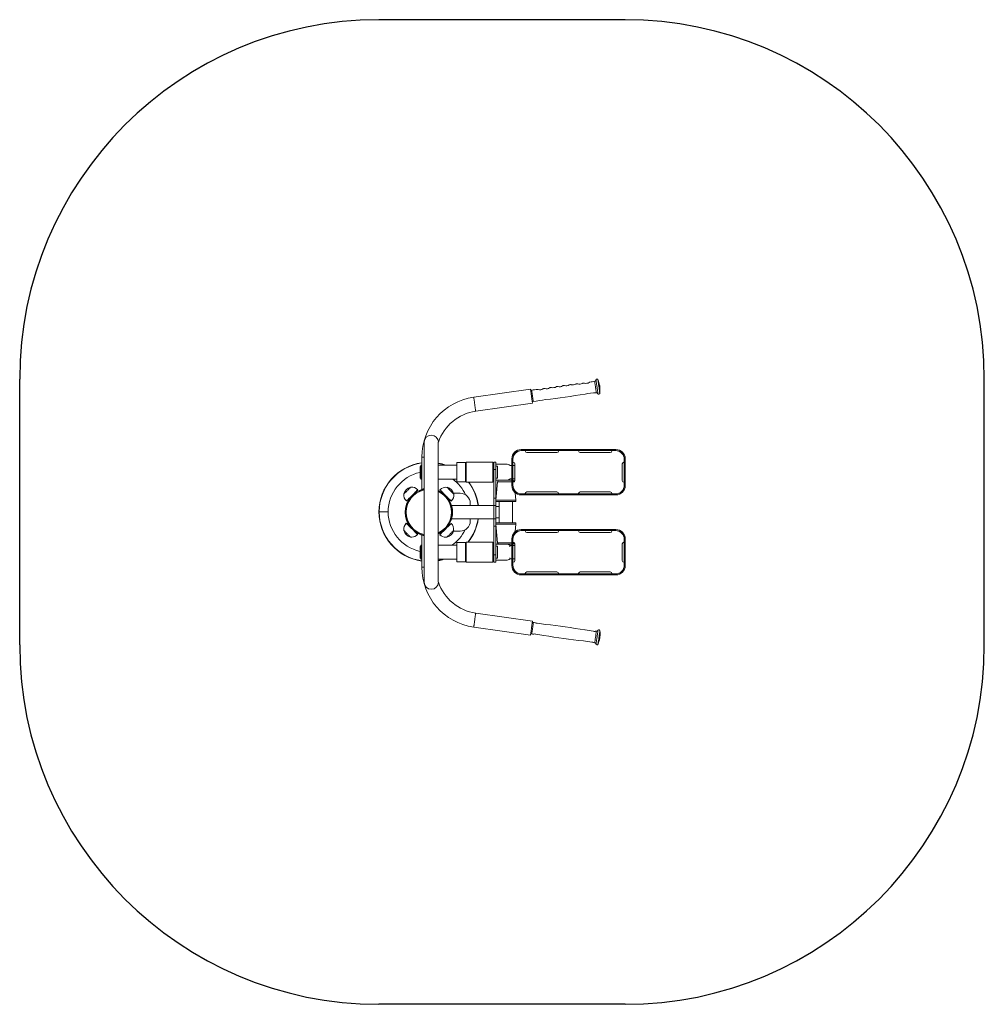
# Model space of a CAD drawing. Units: millimetres. Extents: x -990 to 1696, y -1218 to 1523.
import ezdxf

# ---------------------------------------------------------------- set-up
doc = ezdxf.new("R2010")
doc.units = ezdxf.units.MM

# ---------------------------------------------------------------- blocks, each defined once
blk = doc.blocks.new('sl242')
at = {"color": 7, "linetype": 'Continuous', "lineweight": 15}
for p, q in [((164.68, 170.42), (156.17, 169.22)), ((166.75, 170.53), (166.69, 170.52)), ((167.73, 170.69), (167.65, 170.68)), ((168.71, 170.84), (168.63, 170.83)), ((169.7, 170.99), (169.61, 170.97)), ((170.68, 171.12), (170.59, 171.11)), ((171.66, 171.24), (171.58, 171.23)), ((156.46, 167.12), (164.98, 168.32)), ((148.74, 162.49), (148.74, 154.49)), ((150.85, 154.49), (150.85, 162.49)), ((163.29, 161.39), (163.29, 161.24)), ((165.12, 161.39), (163.29, 161.39)), ((165.12, 161.24), (163.29, 161.24)), ((163.89, 161.24), (163.89, 161.19)), ((164.14, 160.94), (168.64, 160.94)), ((165.12, 161.24), (165.12, 161.39)), ((165.12, 161.39), (165.62, 161.39)), ((165.62, 161.24), (165.12, 161.24)), ((165.62, 161.39), (165.62, 161.24)), ((166.45, 161.39), (165.62, 161.39)), ((166.45, 161.24), (165.62, 161.24)), ((166.45, 161.24), (166.45, 161.39)), ((166.45, 161.39), (166.95, 161.39)), ((166.95, 161.24), (166.45, 161.24)), ((166.95, 161.39), (166.95, 161.24)), ((173.82, 161.39), (166.95, 161.39)), ((173.82, 161.24), (166.95, 161.24)), ((168.89, 161.19), (168.89, 161.24)), ((171.89, 161.24), (171.89, 161.19)), ((172.14, 160.94), (176.64, 160.94)), ((173.82, 161.24), (173.82, 161.39)), ((173.82, 161.39), (174.32, 161.39)), ((174.32, 161.24), (173.82, 161.24)), ((174.32, 161.39), (174.32, 161.24)), ((175.15, 161.39), (174.32, 161.39)), ((175.15, 161.24), (174.32, 161.24)), ((175.15, 161.24), (175.15, 161.39)), ((175.15, 161.39), (175.65, 161.39)), ((175.65, 161.24), (175.15, 161.24)), ((175.65, 161.39), (175.65, 161.24)), ((177.49, 161.39), (175.65, 161.39)), ((177.49, 161.24), (175.65, 161.24)), ((176.89, 161.19), (176.89, 161.24)), ((177.49, 161.24), (177.49, 161.39)), ((148.37, 160.25), (148.37, 155.4)), ((154.92, 159.44), (153.62, 159.44)), ((153.62, 156.54), (153.62, 159.44)), ((154.92, 156.54), (154.92, 159.44)), ((159.02, 159.49), (155.02, 159.49)), ((155.02, 156.49), (155.02, 159.49)), ((159.02, 156.49), (159.02, 159.49)), ((159.47, 159.49), (159.17, 159.49)), ((159.17, 159.49), (159.17, 158.4)), ((159.47, 159.49), (159.47, 158.4)), ((162.04, 159.99), (161.89, 159.99)), ((161.89, 159.99), (161.89, 157.99)), ((162.04, 159.99), (162.04, 157.99)), ((162.09, 159.49), (162.04, 159.49)), ((178.74, 159.49), (178.69, 159.49)), ((178.74, 157.99), (178.74, 159.99)), ((178.89, 159.99), (178.74, 159.99)), ((178.89, 157.99), (178.89, 159.99)), ((148.12, 158.87), (148.22, 158.87)), ((148.12, 158.87), (148.12, 157.12)), ((148.37, 159.05), (148.22, 159.05)), ((148.22, 156.94), (148.22, 159.05)), ((153.62, 159.05), (150.85, 159.05)), ((155.02, 158.79), (154.92, 158.79)), ((159.17, 159.19), (159.02, 159.19)), ((159.17, 158.49), (159.02, 158.49)), ((159.47, 158.4), (159.17, 158.4)), ((159.17, 158.4), (159.17, 154.11)), ((160.99, 159.19), (159.47, 159.19)), ((159.72, 158.89), (159.47, 158.89)), ((159.47, 158.4), (159.47, 154.11)), ((159.72, 158.89), (159.72, 157.09)), ((161, 159.19), (160.99, 159.19)), ((161.89, 158.99), (161.56, 158.99)), ((161.89, 157.99), (162.04, 157.99)), ((161.89, 157.99), (161.89, 155.99)), ((162.34, 158.99), (162.04, 158.99)), ((162.04, 157.99), (162.04, 155.99)), ((162.34, 156.74), (162.34, 159.24)), ((178.44, 159.24), (178.44, 156.74)), ((178.74, 155.99), (178.74, 157.99)), ((178.74, 157.99), (178.89, 157.99)), ((178.89, 155.99), (178.89, 157.99)), ((148.12, 157.12), (148.22, 157.12)), ((148.22, 156.94), (148.36, 156.94)), ((148.36, 156.94), (148.36, 155.39)), ((150.85, 156.94), (153.62, 156.94)), ((153.62, 156.54), (154.92, 156.54)), ((154.92, 157.19), (155.02, 157.19)), ((155.02, 156.49), (159.02, 156.49)), ((159.02, 157.49), (159.17, 157.49)), ((159.02, 156.79), (159.17, 156.79)), ((159.47, 157.09), (159.72, 157.09)), ((159.47, 156.79), (160.84, 156.79)), ((159.74, 156.57), (159.5, 153.79)), ((161.89, 156.79), (160.84, 156.79)), ((161.89, 156.99), (161.56, 156.99)), ((162.34, 156.99), (162.04, 156.99)), ((162.04, 156.49), (162.09, 156.49)), ((162.26, 156.56), (162.26, 156.57)), ((178.69, 156.49), (178.74, 156.49)), ((146.72, 155.74), (146.71, 155.74)), ((147.78, 155.36), (147.77, 155.37)), ((148.37, 155.4), (148.42, 155.4)), ((151.11, 155.35), (151.1, 155.35)), ((152.17, 155.73), (152.16, 155.72)), ((161.89, 155.99), (162.04, 155.99)), ((162.38, 155.13), (162.38, 155.16)), ((168.64, 155.04), (164.14, 155.04)), ((176.64, 155.04), (172.14, 155.04)), ((178.74, 155.99), (178.89, 155.99)), ((145.69, 154.74), (145.7, 154.73)), ((146.07, 153.67), (146.07, 153.67)), ((146.69, 154.26), (146.69, 154.26)), ((148.74, 154.49), (148.74, 149.49)), ((150.85, 149.49), (150.85, 154.49)), ((151.61, 154.83), (151.56, 154.83)), ((152.16, 154.26), (152.16, 154.26)), ((152.79, 153.65), (152.8, 153.65)), ((154.14, 154.83), (153.14, 154.83)), ((153.17, 154.71), (153.18, 154.71)), ((159.47, 154.11), (159.17, 154.11)), ((159.17, 154.11), (159.17, 152.99)), ((159.47, 154.11), (159.47, 152.99)), ((159.5, 153.79), (159.5, 153.59)), ((160.43, 153.79), (159.5, 153.79)), ((162.5, 153.79), (159.5, 153.79)), ((162.5, 153.59), (159.5, 153.59)), ((160, 150.39), (160, 153.59)), ((162.5, 153.79), (160.43, 153.79)), ((162, 150.39), (162, 153.59)), ((162.5, 153.79), (162.4, 154.91)), ((162.5, 153.59), (162.5, 153.79)), ((163.29, 154.74), (163.29, 154.59)), ((163.29, 154.74), (165.12, 154.74)), ((163.29, 154.59), (165.12, 154.59)), ((163.89, 154.79), (163.89, 154.74)), ((165.12, 154.59), (165.12, 154.74)), ((165.12, 154.74), (165.62, 154.74)), ((165.62, 154.59), (165.12, 154.59)), ((165.62, 154.74), (165.62, 154.59)), ((165.62, 154.74), (166.45, 154.74)), ((165.62, 154.59), (166.45, 154.59)), ((166.45, 154.59), (166.45, 154.74)), ((166.45, 154.74), (166.95, 154.74)), ((166.95, 154.59), (166.45, 154.59)), ((166.95, 154.74), (166.95, 154.59)), ((166.95, 154.74), (173.82, 154.74)), ((166.95, 154.59), (173.82, 154.59)), ((168.89, 154.74), (168.89, 154.79)), ((171.89, 154.79), (171.89, 154.74)), ((173.82, 154.59), (173.82, 154.74)), ((173.82, 154.74), (174.32, 154.74)), ((174.32, 154.59), (173.82, 154.59)), ((174.32, 154.74), (174.32, 154.59)), ((174.32, 154.74), (175.15, 154.74)), ((174.32, 154.59), (175.15, 154.59)), ((175.15, 154.59), (175.15, 154.74)), ((175.15, 154.74), (175.65, 154.74)), ((175.65, 154.59), (175.15, 154.59)), ((175.65, 154.74), (175.65, 154.59)), ((175.65, 154.74), (177.49, 154.74)), ((175.65, 154.59), (177.49, 154.59)), ((176.89, 154.74), (176.89, 154.79)), ((177.49, 154.59), (177.49, 154.74)), ((146, 151.76), (146, 152.23)), ((146, 152.11), (146, 152.11)), ((152.85, 152.23), (152.85, 151.76)), ((152.85, 152.11), (152.85, 152.11)), ((152.87, 152.99), (159.17, 152.99)), ((152.87, 152.88), (152.87, 152.99)), ((152.88, 152.83), (152.88, 152.83)), ((155.64, 152.99), (155.64, 153.33)), ((159.47, 152.99), (159.17, 152.99)), ((159.17, 152.99), (159.17, 150.99)), ((159.47, 152.99), (159.47, 150.99)), ((160, 152.83), (159.47, 152.83)), ((141.93, 152.04), (141.97, 152.04)), ((141.97, 152.04), (141.93, 152.04)), ((146, 151.88), (146, 151.88)), ((152.85, 151.88), (152.85, 151.88)), ((152.87, 150.99), (152.87, 151.11)), ((152.87, 150.99), (159.17, 150.99)), ((152.88, 151.16), (152.88, 151.16)), ((155.64, 150.99), (155.64, 150.66)), ((159.47, 150.99), (159.17, 150.99)), ((159.17, 150.99), (159.17, 149.88)), ((159.47, 151.16), (160, 151.16)), ((159.47, 150.99), (159.47, 149.88)), ((145.68, 149.28), (145.68, 149.28)), ((146.06, 150.34), (146.06, 150.34)), ((146.7, 149.72), (146.7, 149.72)), ((148.74, 149.49), (148.74, 141.49)), ((150.85, 141.49), (150.85, 149.49)), ((151.61, 149.16), (151.56, 149.16)), ((152.15, 149.72), (152.15, 149.72)), ((152.79, 150.31), (152.78, 150.32)), ((154.14, 149.16), (153.13, 149.16)), ((153.16, 149.25), (153.15, 149.26)), ((159.47, 149.88), (159.17, 149.88)), ((159.17, 149.88), (159.17, 145.59)), ((159.47, 149.88), (159.47, 145.59)), ((159.5, 150.39), (159.5, 150.19)), ((162.5, 150.39), (159.5, 150.39)), ((159.5, 150.19), (159.74, 147.42)), ((159.5, 150.19), (161, 150.19)), ((162.5, 150.19), (159.5, 150.19)), ((161, 150.19), (162.5, 150.19)), ((162.4, 149.08), (162.5, 150.19)), ((162.5, 150.19), (162.5, 150.39)), ((163.29, 149.39), (163.29, 149.24)), ((165.12, 149.39), (163.29, 149.39)), ((165.12, 149.24), (163.29, 149.24)), ((163.89, 149.24), (163.89, 149.19)), ((165.12, 149.24), (165.12, 149.39)), ((165.12, 149.39), (165.62, 149.39)), ((165.62, 149.24), (165.12, 149.24)), ((165.62, 149.39), (165.62, 149.24)), ((166.45, 149.39), (165.62, 149.39)), ((166.45, 149.24), (165.62, 149.24)), ((166.45, 149.24), (166.45, 149.39)), ((166.45, 149.39), (166.95, 149.39)), ((166.95, 149.24), (166.45, 149.24)), ((166.95, 149.39), (166.95, 149.24)), ((173.82, 149.39), (166.95, 149.39)), ((173.82, 149.24), (166.95, 149.24)), ((168.89, 149.19), (168.89, 149.24)), ((171.89, 149.24), (171.89, 149.19)), ((173.82, 149.24), (173.82, 149.39)), ((173.82, 149.39), (174.32, 149.39)), ((174.32, 149.24), (173.82, 149.24)), ((174.32, 149.39), (174.32, 149.24)), ((175.15, 149.39), (174.32, 149.39)), ((175.15, 149.24), (174.32, 149.24)), ((175.15, 149.24), (175.15, 149.39)), ((175.15, 149.39), (175.65, 149.39)), ((175.65, 149.24), (175.15, 149.24)), ((175.65, 149.39), (175.65, 149.24)), ((177.49, 149.39), (175.65, 149.39)), ((177.49, 149.24), (175.65, 149.24)), ((176.89, 149.19), (176.89, 149.24)), ((177.49, 149.24), (177.49, 149.39)), ((146.68, 148.26), (146.69, 148.27)), ((147.75, 148.63), (147.75, 148.64)), ((147.81, 148.83), (147.81, 148.83)), ((147.85, 148.81), (147.85, 148.81)), ((148.05, 148.72), (148.05, 148.72)), ((148.1, 148.7), (148.1, 148.7)), ((148.13, 148.69), (148.13, 148.69)), ((148.3, 148.63), (148.3, 148.62)), ((148.36, 148.59), (148.36, 147.05)), ((148.37, 148.59), (148.37, 143.74)), ((148.42, 148.59), (148.37, 148.59)), ((148.4, 148.6), (148.4, 148.59)), ((151.08, 148.85), (151.08, 148.85)), ((151.08, 148.63), (151.08, 148.62)), ((151.16, 148.9), (151.16, 148.89)), ((152.14, 148.25), (152.14, 148.25)), ((162.04, 147.99), (161.89, 147.99)), ((161.89, 147.99), (161.89, 145.99)), ((162.04, 147.99), (162.04, 145.99)), ((162.38, 148.83), (162.38, 148.86)), ((164.14, 148.94), (168.64, 148.94)), ((172.14, 148.94), (176.64, 148.94)), ((178.74, 145.99), (178.74, 147.99)), ((178.89, 147.99), (178.74, 147.99)), ((178.89, 145.99), (178.89, 147.99)), ((148.12, 145.12), (148.12, 146.87)), ((148.22, 146.87), (148.12, 146.87)), ((148.36, 147.05), (148.22, 147.05)), ((148.22, 144.94), (148.22, 147.05)), ((153.62, 147.05), (150.85, 147.05)), ((154.92, 147.44), (153.62, 147.44)), ((153.62, 145.44), (153.62, 147.44)), ((154.92, 145.44), (154.92, 147.44)), ((155.02, 146.79), (154.92, 146.79)), ((159.02, 147.49), (155.02, 147.49)), ((155.02, 144.49), (155.02, 147.49)), ((159.02, 144.49), (159.02, 147.49)), ((159.17, 147.19), (159.02, 147.19)), ((159.17, 146.49), (159.02, 146.49)), ((160.84, 147.19), (159.47, 147.19)), ((159.72, 146.89), (159.47, 146.89)), ((159.72, 146.89), (159.72, 145.09)), ((160.84, 147.19), (161, 147.19)), ((161, 147.19), (161.89, 147.19)), ((161.56, 146.99), (161.56, 146.82)), ((161.89, 146.99), (161.56, 146.99)), ((162.09, 147.49), (162.04, 147.49)), ((162.34, 146.99), (162.04, 146.99)), ((162.26, 147.42), (162.26, 147.43)), ((162.34, 144.74), (162.34, 147.24)), ((178.44, 147.24), (178.44, 144.74)), ((178.74, 147.49), (178.69, 147.49)), ((148.22, 145.12), (148.12, 145.12)), ((148.22, 144.94), (148.37, 144.94)), ((150.85, 144.94), (153.62, 144.94)), ((153.62, 144.54), (153.62, 145.44)), ((154.92, 144.54), (154.92, 145.44)), ((154.92, 145.19), (155.02, 145.19)), ((159.02, 145.49), (159.17, 145.49)), ((159.02, 144.79), (159.17, 144.79)), ((159.47, 145.59), (159.17, 145.59)), ((159.17, 145.59), (159.17, 144.49)), ((159.47, 145.59), (159.47, 144.49)), ((159.47, 145.09), (159.72, 145.09)), ((159.47, 144.79), (160.99, 144.79)), ((160.99, 144.79), (161, 144.79)), ((161.56, 145.17), (161.56, 144.99)), ((161.89, 144.99), (161.56, 144.99)), ((161.89, 145.99), (161.89, 143.99)), ((161.89, 145.99), (162.04, 145.99)), ((162.04, 145.99), (162.04, 143.99)), ((162.34, 144.99), (162.04, 144.99)), ((178.74, 143.99), (178.74, 145.99)), ((178.74, 145.99), (178.89, 145.99)), ((178.89, 143.99), (178.89, 145.99)), ((153.62, 144.54), (154.92, 144.54)), ((155.02, 144.49), (159.02, 144.49)), ((159.17, 144.49), (159.47, 144.49)), ((161.89, 143.99), (162.04, 143.99)), ((162.04, 144.49), (162.09, 144.49)), ((178.69, 144.49), (178.74, 144.49)), ((178.74, 143.99), (178.89, 143.99)), ((163.29, 142.74), (163.29, 142.59)), ((163.29, 142.74), (165.12, 142.74)), ((163.29, 142.59), (165.12, 142.59)), ((163.89, 142.79), (163.89, 142.74)), ((168.64, 143.04), (164.14, 143.04)), ((165.12, 142.59), (165.12, 142.74)), ((165.12, 142.74), (165.62, 142.74)), ((165.62, 142.59), (165.12, 142.59)), ((165.62, 142.74), (165.62, 142.59)), ((165.62, 142.74), (166.45, 142.74)), ((165.62, 142.59), (166.45, 142.59)), ((166.45, 142.59), (166.45, 142.74)), ((166.45, 142.74), (166.95, 142.74)), ((166.95, 142.59), (166.45, 142.59)), ((166.95, 142.74), (166.95, 142.59)), ((166.95, 142.74), (173.82, 142.74)), ((166.95, 142.59), (173.82, 142.59)), ((168.89, 142.74), (168.89, 142.79)), ((171.89, 142.79), (171.89, 142.74)), ((176.64, 143.04), (172.14, 143.04)), ((173.82, 142.59), (173.82, 142.74)), ((173.82, 142.74), (174.32, 142.74)), ((174.32, 142.59), (173.82, 142.59)), ((174.32, 142.74), (174.32, 142.59)), ((174.32, 142.74), (175.15, 142.74)), ((174.32, 142.59), (175.15, 142.59)), ((175.15, 142.59), (175.15, 142.74)), ((175.15, 142.74), (175.65, 142.74)), ((175.65, 142.59), (175.15, 142.59)), ((175.65, 142.74), (175.65, 142.59)), ((175.65, 142.74), (177.49, 142.74)), ((175.65, 142.59), (177.49, 142.59)), ((176.89, 142.74), (176.89, 142.79)), ((177.49, 142.59), (177.49, 142.74)), ((164.98, 135.67), (156.46, 136.86)), ((156.17, 134.77), (164.68, 133.57)), ((175.1, 133.32), (175.1, 133.32))]:
    blk.add_line(p, q, dxfattribs=at)
at = {"color": 8, "linetype": 'Continuous', "lineweight": 15}
for p, q in [((148.37, 160.25), (148.74, 160.25)), ((160.52, 156.57), (159.74, 156.57)), ((161.89, 156.57), (160.52, 156.57)), ((162.26, 156.57), (162.04, 156.57)), ((159.74, 147.42), (161, 147.42)), ((161, 147.42), (161.89, 147.42)), ((162.04, 147.42), (162.26, 147.42)), ((148.74, 143.74), (148.37, 143.74)), ((165.11, 135.46), (165.11, 135.47)), ((166.93, 135.17), (166.93, 135.17)), ((172.87, 134.33), (172.87, 134.34)), ((174.1, 134.17), (174.1, 134.17)), ((174.56, 134.13), (174.56, 134.14))]:
    blk.add_line(p, q, dxfattribs=at)
at = {"color": 7, "linetype": 'Continuous', "lineweight": 15, "flags": 128}
for points in [[(172.63, 171.36), (172.62, 171.35), (172.61, 171.35), (172.61, 171.35), (172.6, 171.35), (172.59, 171.35), (172.58, 171.35), (172.57, 171.35), (172.57, 171.35)], [(164.68, 170.42), (164.68, 170.41), (164.69, 170.38), (164.69, 170.34), (164.7, 170.28), (164.71, 170.2), (164.73, 170.11), (164.74, 170.01), (164.76, 169.89), (164.77, 169.77), (164.79, 169.64), (164.81, 169.51), (164.83, 169.37), (164.85, 169.23), (164.87, 169.1), (164.89, 168.97), (164.9, 168.85), (164.92, 168.73), (164.93, 168.63), (164.95, 168.54), (164.96, 168.46), (164.97, 168.4), (164.97, 168.36), (164.98, 168.33), (164.98, 168.32)], [(175.07, 170.84), (175.07, 170.89), (175.06, 170.93), (175.05, 170.97), (175.05, 170.99), (175.05, 170.99)], [(175.09, 170.72), (175.09, 170.73), (175.08, 170.75), (175.08, 170.79), (175.07, 170.84)], [(155.02, 157), (154.97, 157.05), (154.92, 157.11)], [(146.71, 155.74), (146.7, 155.74), (146.68, 155.72), (146.65, 155.69), (146.61, 155.65), (146.56, 155.6), (146.5, 155.54), (146.43, 155.47), (146.36, 155.4), (146.28, 155.32), (146.2, 155.24), (146.12, 155.16), (146.05, 155.08), (145.97, 155.01), (145.9, 154.94), (145.84, 154.88), (145.79, 154.83), (145.75, 154.79), (145.72, 154.76), (145.7, 154.74), (145.69, 154.74), (145.69, 154.74)], [(146.7, 155.73), (146.69, 155.73), (146.67, 155.71), (146.64, 155.68), (146.6, 155.64), (146.55, 155.59), (146.49, 155.53), (146.42, 155.46), (146.35, 155.38), (146.27, 155.31), (146.19, 155.23), (146.11, 155.15), (146.03, 155.07), (145.96, 155), (145.89, 154.93)], [(147.77, 155.37), (147.77, 155.36), (147.75, 155.35), (147.73, 155.33), (147.69, 155.29), (147.64, 155.24), (147.58, 155.18), (147.51, 155.11), (147.44, 155.04), (147.35, 154.95), (147.26, 154.86), (147.16, 154.77), (147.06, 154.67), (146.96, 154.56), (146.86, 154.46), (146.76, 154.36), (146.66, 154.26), (146.56, 154.17), (146.47, 154.08), (146.39, 153.99)], [(147.78, 155.36), (147.78, 155.36), (147.77, 155.35), (147.74, 155.33), (147.71, 155.29), (147.66, 155.25), (147.61, 155.19), (147.54, 155.12), (147.46, 155.05), (147.38, 154.96), (147.28, 154.87), (147.19, 154.77), (147.09, 154.67), (146.98, 154.57), (146.88, 154.47), (146.77, 154.36), (146.67, 154.26), (146.57, 154.16), (146.48, 154.07), (146.39, 153.99)], [(151.42, 155.03), (151.34, 155.1), (151.27, 155.17), (151.22, 155.23), (151.17, 155.28), (151.13, 155.31), (151.11, 155.34), (151.1, 155.35), (151.1, 155.35)], [(151.43, 155.03), (151.35, 155.11), (151.28, 155.18), (151.22, 155.24), (151.18, 155.28), (151.14, 155.32), (151.12, 155.34), (151.11, 155.35), (151.11, 155.36)], [(152.79, 153.65), (152.79, 153.65), (152.78, 153.66), (152.76, 153.68), (152.73, 153.71), (152.68, 153.76), (152.62, 153.82), (152.55, 153.88), (152.48, 153.96), (152.39, 154.05), (152.3, 154.14), (152.21, 154.23), (152.1, 154.34), (152, 154.44), (151.9, 154.54), (151.79, 154.65), (151.69, 154.75), (151.6, 154.85), (151.5, 154.94), (151.42, 155.03)], [(152.8, 153.65), (152.8, 153.65), (152.78, 153.67), (152.76, 153.69), (152.72, 153.73), (152.67, 153.78), (152.61, 153.84), (152.55, 153.91), (152.47, 153.98), (152.38, 154.07), (152.29, 154.16), (152.2, 154.26), (152.1, 154.36), (152, 154.46), (151.89, 154.56), (151.79, 154.66), (151.69, 154.76), (151.6, 154.86), (151.51, 154.95), (151.43, 155.03)], [(153.18, 154.71), (153.17, 154.72), (153.15, 154.74), (153.12, 154.77), (153.08, 154.81), (153.03, 154.86), (152.97, 154.92), (152.9, 154.99), (152.83, 155.06), (152.75, 155.14), (152.67, 155.22), (152.59, 155.3), (152.52, 155.38), (152.44, 155.45), (152.38, 155.52), (152.32, 155.58), (152.26, 155.63), (152.22, 155.67), (152.19, 155.7), (152.17, 155.72), (152.17, 155.73), (152.17, 155.73)], [(153.17, 154.72), (153.16, 154.73), (153.14, 154.75), (153.11, 154.78), (153.07, 154.82), (153.02, 154.87), (152.96, 154.93), (152.89, 155), (152.82, 155.08), (152.74, 155.15), (152.66, 155.23), (152.58, 155.31), (152.5, 155.39), (152.43, 155.46), (152.37, 155.53)], [(146.39, 153.99), (146.31, 153.92), (146.24, 153.85), (146.19, 153.79), (146.14, 153.75), (146.1, 153.71), (146.08, 153.69), (146.07, 153.68), (146.07, 153.67)], [(146.39, 153.99), (146.32, 153.91), (146.25, 153.84), (146.19, 153.78), (146.14, 153.74), (146.11, 153.7), (146.08, 153.68), (146.07, 153.67), (146.07, 153.67)], [(145.68, 149.28), (145.68, 149.27), (145.7, 149.25), (145.73, 149.22), (145.77, 149.18), (145.82, 149.13), (145.88, 149.07), (145.95, 149), (146.03, 148.93), (146.1, 148.85), (146.18, 148.77), (146.26, 148.69), (146.34, 148.61), (146.41, 148.54), (146.48, 148.47), (146.54, 148.41), (146.59, 148.36), (146.63, 148.32), (146.66, 148.29), (146.68, 148.27), (146.68, 148.26), (146.68, 148.26)], [(146.05, 150.34), (146.06, 150.34), (146.07, 150.32), (146.1, 150.3), (146.13, 150.26), (146.18, 150.21), (146.24, 150.15), (146.31, 150.08), (146.38, 150.01), (146.47, 149.92), (146.56, 149.83), (146.66, 149.73), (146.76, 149.63), (146.86, 149.53), (146.96, 149.43), (147.06, 149.33), (147.16, 149.23), (147.25, 149.13), (147.34, 149.04), (147.43, 148.96)], [(146.06, 150.34), (146.06, 150.34), (146.07, 150.33), (146.09, 150.31), (146.13, 150.28), (146.17, 150.23), (146.23, 150.17), (146.3, 150.11), (146.37, 150.03), (146.46, 149.94), (146.55, 149.85), (146.65, 149.75), (146.75, 149.65), (146.85, 149.55), (146.96, 149.44), (147.06, 149.34), (147.16, 149.24), (147.26, 149.14), (147.35, 149.05), (147.43, 148.96)], [(151.08, 148.62), (151.09, 148.63), (151.1, 148.64), (151.12, 148.66), (151.16, 148.7), (151.21, 148.75), (151.27, 148.81), (151.34, 148.88), (151.42, 148.95), (151.5, 149.04), (151.59, 149.13), (151.69, 149.22), (151.79, 149.32), (151.89, 149.42), (151.99, 149.53), (152.1, 149.63), (152.2, 149.73), (152.29, 149.82), (152.38, 149.91), (152.47, 150)], [(151.08, 148.63), (151.08, 148.63), (151.09, 148.64), (151.11, 148.66), (151.14, 148.7), (151.19, 148.74), (151.25, 148.8), (151.31, 148.87), (151.39, 148.94), (151.48, 149.03), (151.57, 149.12), (151.67, 149.22), (151.77, 149.32), (151.87, 149.42), (151.98, 149.52), (152.08, 149.63), (152.18, 149.73), (152.28, 149.83), (152.37, 149.92), (152.46, 150)], [(152.14, 148.25), (152.15, 148.25), (152.17, 148.27), (152.2, 148.3), (152.24, 148.34), (152.29, 148.39), (152.35, 148.45), (152.42, 148.52), (152.49, 148.59), (152.57, 148.67), (152.65, 148.75), (152.73, 148.83), (152.81, 148.9), (152.88, 148.98), (152.95, 149.05), (153.01, 149.11), (153.06, 149.16), (153.1, 149.2), (153.13, 149.23), (153.15, 149.25), (153.16, 149.25), (153.16, 149.25)], [(152.46, 150), (152.54, 150.08), (152.6, 150.15), (152.66, 150.21), (152.71, 150.25), (152.75, 150.29), (152.77, 150.31), (152.78, 150.32), (152.78, 150.32)], [(152.47, 150), (152.54, 150.07), (152.61, 150.14), (152.67, 150.2), (152.71, 150.24), (152.75, 150.28), (152.77, 150.3), (152.79, 150.31), (152.79, 150.32)], [(147.43, 148.96), (147.5, 148.88), (147.57, 148.81), (147.63, 148.75), (147.68, 148.71), (147.71, 148.67), (147.73, 148.65), (147.75, 148.64), (147.75, 148.63)], [(147.43, 148.96), (147.51, 148.88), (147.58, 148.82), (147.64, 148.76), (147.68, 148.71), (147.72, 148.68), (147.74, 148.65), (147.75, 148.64), (147.75, 148.64)], [(147.81, 148.83), (147.81, 148.83), (147.79, 148.84), (147.77, 148.86), (147.73, 148.88), (147.68, 148.9), (147.64, 148.93), (147.6, 148.95), (147.57, 148.97), (147.55, 148.98), (147.55, 148.98)], [(148.1, 148.7), (148.08, 148.7), (148.05, 148.72)], [(154.92, 146.98), (154.97, 147.04), (155.02, 147.09)], [(164.98, 135.67), (164.98, 135.66), (164.97, 135.63), (164.97, 135.59), (164.96, 135.53), (164.95, 135.45), (164.93, 135.36), (164.92, 135.26), (164.9, 135.14), (164.89, 135.02), (164.87, 134.89), (164.85, 134.76), (164.83, 134.62), (164.81, 134.48), (164.79, 134.35), (164.77, 134.22), (164.76, 134.1), (164.74, 133.98), (164.73, 133.88), (164.71, 133.79), (164.7, 133.71), (164.69, 133.65), (164.69, 133.61), (164.68, 133.58), (164.68, 133.57), (164.68, 133.57)], [(175.06, 133.05), (175.06, 133.05), (175.06, 133.06), (175.06, 133.09), (175.07, 133.13), (175.08, 133.18), (175.08, 133.23), (175.09, 133.27), (175.09, 133.31), (175.1, 133.32)]]:
    blk.add_lwpolyline(points, dxfattribs=at)
at = {"color": 8, "linetype": 'Continuous', "lineweight": 15, "flags": 128}
for points in [[(174.45, 170.63), (174.43, 170.75), (174.42, 170.87), (174.4, 170.99), (174.38, 171.11), (174.37, 171.21), (174.35, 171.31), (174.34, 171.4), (174.33, 171.48), (174.32, 171.54), (174.32, 171.59), (174.31, 171.61), (174.31, 171.63), (174.31, 171.63)], [(174.67, 170.63), (174.66, 170.76), (174.64, 170.9), (174.62, 171.03), (174.6, 171.16), (174.58, 171.28), (174.57, 171.4), (174.55, 171.5), (174.54, 171.6), (174.53, 171.67), (174.52, 171.74), (174.51, 171.79), (174.51, 171.82), (174.51, 171.83), (174.51, 171.83)], [(174.96, 170.67), (174.94, 170.8), (174.92, 170.94), (174.9, 171.07), (174.89, 171.2), (174.87, 171.32), (174.85, 171.44), (174.84, 171.54), (174.82, 171.63), (174.81, 171.71), (174.8, 171.77), (174.8, 171.82), (174.79, 171.85), (174.79, 171.87), (174.79, 171.87)], [(165, 169.3), (164.99, 169.42), (164.97, 169.54), (164.95, 169.66), (164.93, 169.78), (164.92, 169.89), (164.9, 169.99), (164.89, 170.08), (164.88, 170.16), (164.87, 170.22), (164.87, 170.27), (164.86, 170.3), (164.86, 170.31), (164.86, 170.31)], [(174.55, 169.91), (174.55, 169.92), (174.55, 169.94), (174.54, 169.98), (174.53, 170.04), (174.52, 170.11), (174.51, 170.19), (174.5, 170.29), (174.48, 170.39), (174.47, 170.51), (174.45, 170.63)], [(174.8, 169.77), (174.79, 169.77), (174.79, 169.79), (174.79, 169.83), (174.78, 169.89), (174.77, 169.96), (174.76, 170.04), (174.74, 170.14), (174.73, 170.25), (174.71, 170.37), (174.69, 170.5), (174.67, 170.63)], [(175.08, 169.81), (175.08, 169.81), (175.08, 169.84), (175.07, 169.88), (175.06, 169.93), (175.05, 170), (175.04, 170.09), (175.03, 170.18), (175.01, 170.29), (175, 170.41), (174.98, 170.54), (174.96, 170.67)], [(156.17, 169.22), (156.17, 169.21), (156.17, 169.18), (156.18, 169.14), (156.19, 169.08), (156.2, 169), (156.21, 168.91), (156.22, 168.81), (156.24, 168.7), (156.26, 168.57), (156.28, 168.44), (156.29, 168.31), (156.31, 168.17), (156.33, 168.04), (156.35, 167.9), (156.37, 167.77), (156.39, 167.65), (156.4, 167.53), (156.42, 167.43), (156.43, 167.34), (156.44, 167.27), (156.45, 167.2), (156.46, 167.16), (156.46, 167.13), (156.46, 167.12)], [(165.1, 168.57), (165.1, 168.58), (165.1, 168.6), (165.09, 168.64), (165.09, 168.7), (165.08, 168.77), (165.06, 168.86), (165.05, 168.95), (165.04, 169.06), (165.02, 169.18), (165, 169.3)], [(155.02, 156.94), (154.99, 156.96), (154.92, 157.05)], [(154.92, 147.04), (154.94, 147.06), (155.02, 147.15)], [(156.46, 136.86), (156.46, 136.86), (156.46, 136.83), (156.45, 136.78), (156.44, 136.72), (156.43, 136.65), (156.42, 136.56), (156.4, 136.45), (156.39, 136.34), (156.37, 136.22), (156.35, 136.09), (156.33, 135.95), (156.31, 135.82), (156.29, 135.68), (156.28, 135.55), (156.26, 135.42), (156.24, 135.29), (156.22, 135.18), (156.21, 135.08), (156.2, 134.99), (156.19, 134.91), (156.18, 134.85), (156.17, 134.81), (156.17, 134.78), (156.17, 134.77), (156.17, 134.77)], [(164.87, 133.74), (164.87, 133.74), (164.87, 133.75), (164.87, 133.77), (164.88, 133.82), (164.89, 133.88), (164.9, 133.95), (164.91, 134.04), (164.92, 134.14), (164.94, 134.25), (164.96, 134.36), (164.97, 134.49), (164.99, 134.61), (165.01, 134.73), (165.03, 134.85), (165.04, 134.97), (165.06, 135.08), (165.07, 135.18), (165.08, 135.26), (165.09, 135.34), (165.1, 135.4), (165.11, 135.44), (165.11, 135.46)], [(174.32, 132.42), (174.32, 132.42), (174.32, 132.43), (174.32, 132.46), (174.33, 132.5), (174.34, 132.56), (174.35, 132.63), (174.36, 132.72), (174.37, 132.82), (174.39, 132.92), (174.4, 133.04), (174.42, 133.16), (174.44, 133.28), (174.46, 133.4), (174.47, 133.52), (174.49, 133.64), (174.5, 133.74), (174.52, 133.84), (174.53, 133.93), (174.54, 134), (174.55, 134.06), (174.55, 134.1), (174.56, 134.13)], [(174.51, 132.21), (174.51, 132.22), (174.52, 132.25), (174.52, 132.29), (174.53, 132.35), (174.54, 132.42), (174.55, 132.51), (174.57, 132.61), (174.58, 132.72), (174.6, 132.84), (174.62, 132.97), (174.64, 133.1), (174.66, 133.24), (174.68, 133.37), (174.69, 133.51), (174.71, 133.64), (174.73, 133.76), (174.75, 133.87), (174.76, 133.97), (174.77, 134.06), (174.78, 134.14), (174.79, 134.2), (174.8, 134.24), (174.8, 134.27)], [(174.8, 134.27), (174.8, 134.28), (174.8, 134.28)], [(174.8, 132.18), (174.8, 132.19), (174.8, 132.21), (174.81, 132.25), (174.82, 132.31), (174.83, 132.39), (174.84, 132.47), (174.85, 132.57), (174.87, 132.69), (174.89, 132.81), (174.91, 132.93), (174.92, 133.07), (174.94, 133.2), (174.96, 133.33), (174.98, 133.47), (175, 133.59), (175.02, 133.71), (175.03, 133.83), (175.05, 133.93), (175.06, 134.02), (175.07, 134.09), (175.08, 134.15), (175.08, 134.2), (175.09, 134.23)], [(175.09, 134.23), (175.09, 134.23), (175.09, 134.23)]]:
    blk.add_lwpolyline(points, dxfattribs=at)
at = {"color": 7, "linetype": 'Continuous', "lineweight": 15}
for centre, radius, start, end in [((172.03, 172.04), 0.85, 252.4448, 300.7872), ((170.69, 188.75), 17.5, 276.3631, 276.491), ((173.02, 172.16), 0.85, 253.2566, 303.0311), ((170.69, 188.75), 17.5, 279.5082, 281.9382), ((174.26, 171.87), 0.25, 281.9382, 351.181), ((174.65, 171.81), 0.15, 23.0547, 171.181), ((171.11, 170.3), 4, 9.9699, 23.0547), ((164.87, 170.16), 0.15, 93.6142, 188), ((163.76, 187.78), 17.5, 273.6142, 276.4912), ((166.09, 171.19), 0.85, 253.258, 302.8035), ((163.76, 187.78), 17.5, 279.5082, 279.6369), ((167.08, 171.35), 0.85, 255.1615, 303.4274), ((168.06, 171.51), 0.85, 254.6534, 302.9679), ((169.05, 171.65), 0.85, 254.1471, 302.4354), ((170.04, 171.79), 0.85, 253.6362, 301.818), ((171.03, 171.92), 0.85, 253.0865, 301.29), ((175.79, 152.45), 17.5, 94.0618, 99.6369), ((174.57, 169.66), 0.25, 24.819, 94.0618), ((174.93, 169.83), 0.15, 204.819, 352.9453), ((171.11, 170.3), 4, 352.9453, 6.0301), ((157.43, 160.25), 9.06, 98, 180), ((165.07, 168.72), 0.15, 188, 282.3858), ((168.86, 151.48), 17.5, 96.3631, 102.3858), ((155.28, 273.25), 105.02, 276.3631, 279.6369), ((157.43, 160.25), 6.94, 98, 161.1865), ((149.8, 162.49), 1.06, 0, 180), ((163.29, 159.99), 1.4, 90, 180), ((163.29, 159.99), 1.25, 90, 180), ((163.34, 159.94), 1.3, 90, 180), ((164.14, 161.19), 0.25, 180, 270), ((168.64, 161.19), 0.25, 270, 0), ((172.14, 161.19), 0.25, 180, 270), ((176.64, 161.19), 0.25, 270, 0), ((177.44, 159.94), 1.3, 0, 90), ((177.49, 159.99), 1.4, 360, 90), ((177.49, 159.99), 1.25, 0, 90), ((162.09, 159.24), 0.25, 0, 90), ((178.69, 159.24), 0.25, 90, 180), ((149.43, 151.99), 7.5, 98.1057, 179.618), ((149.43, 151.99), 7.5, 70.2202, 79.0206), ((160.99, 158), 1.19, 56.3304, 89.992), ((160.99, 158), 1.19, 56.3315, 89.9909), ((161, 158), 1.19, 56.3315, 89.9909), ((149.43, 151.99), 7.5, 7.6623, 36.8699), ((159.99, 156.54), 0.25, 90, 175), ((160.99, 157.99), 1.19, 270.0083, 303.6694), ((160.99, 157.99), 1.19, 270.0039, 303.668), ((161, 157.99), 1.19, 270.0039, 303.6679), ((162.01, 156.54), 0.25, 5, 83.9189), ((162.09, 156.74), 0.25, 270, 0), ((178.69, 156.74), 0.25, 180, 270), ((147.03, 154.41), 1.38, 103.4789, 166.1434), ((149.43, 151.99), 3.55, 101.1515, 258.8485), ((149.43, 151.99), 3.43, 101.564, 180), ((146.89, 154.55), 1.2, 42.9026, 98.2871), ((149.43, 151.99), 3.55, 293.7265, 66.2735), ((149.43, 151.99), 3.43, 294.6488, 65.3512), ((151.98, 154.53), 1.2, 81.3353, 136.7197), ((151.84, 154.39), 1.38, 13.4789, 76.1434), ((163.29, 155.99), 1.4, 180, 270), ((163.34, 156.04), 1.3, 180, 270), ((163.29, 155.99), 1.25, 180, 270), ((164.14, 154.79), 0.25, 90, 180), ((168.64, 154.79), 0.25, 0, 90), ((172.14, 154.79), 0.25, 90, 180), ((176.64, 154.79), 0.25, 0, 90), ((177.44, 156.04), 1.3, 270, 0), ((177.49, 155.99), 1.25, 270, 0), ((177.49, 155.99), 1.4, 270, 360), ((146.89, 154.55), 1.2, 171.3353, 226.7197), ((151.98, 154.53), 1.2, 312.9026, 8.2871), ((154.14, 153.33), 1.5, 360, 90), ((146.23, 151.99), 0.332, 134.3327, 225.6673), ((152.62, 151.99), 0.332, 314.3327, 45.6673), ((149.87, 151.99), 3.12, 344.4514, 15.5453), ((149.43, 152.09), 7.5, 180.382, 261.8943), ((149.43, 151.99), 3.43, 180, 258.436), ((154.14, 150.66), 1.5, 270, 0), ((149.43, 152.09), 7.5, 322.1691, 351.5662), ((146.87, 149.46), 1.2, 132.9026, 188.2871), ((147.01, 149.6), 1.38, 193.4789, 256.1434), ((151.82, 149.58), 1.38, 283.4789, 346.1434), ((151.96, 149.44), 1.2, 351.3353, 46.7197), ((163.29, 147.99), 1.4, 90, 180), ((163.34, 147.94), 1.3, 90, 180), ((163.29, 147.99), 1.25, 90, 180), ((164.14, 149.19), 0.25, 180, 270), ((168.64, 149.19), 0.25, 270, 0), ((172.14, 149.19), 0.25, 180, 270), ((176.64, 149.19), 0.25, 270, 0), ((177.44, 147.94), 1.3, 0, 90), ((177.49, 147.99), 1.4, 0, 90), ((177.49, 147.99), 1.25, 0, 90), ((146.87, 149.46), 1.2, 261.3353, 270), ((146.87, 149.46), 1.2, 270, 316.7197), ((147.71, 148.96), 0.163, 173.1481, 270), ((147.71, 148.96), 0.162, 270, 307.9084), ((149.43, 151.99), 3.56, 242.98, 243.7041), ((149.43, 151.99), 3.56, 242.9167, 242.98), ((149.43, 151.99), 3.56, 243.7041, 247.2937), ((149.43, 151.99), 3.56, 248.0103, 248.5727), ((149.43, 151.99), 3.56, 248.5727, 251.4762), ((149.43, 151.99), 3.56, 251.4762, 253.0186), ((149.43, 151.99), 3.56, 293.6911, 297.627), ((149.43, 151.99), 3.56, 297.627, 299.1569), ((151.96, 149.44), 1.2, 222.9026, 270), ((151.96, 149.44), 1.2, 270, 278.2871), ((159.99, 147.44), 0.25, 185, 270), ((160.99, 146), 1.19, 56.3306, 89.9917), ((160.99, 146), 1.19, 56.3319, 89.9905), ((161, 146), 1.19, 56.3319, 89.9905), ((162.01, 147.44), 0.25, 276.0811, 355), ((162.09, 147.24), 0.25, 0, 90), ((178.69, 147.24), 0.25, 90, 180), ((149.43, 152.09), 7.5, 280.9794, 287.3822), ((160.99, 145.99), 1.19, 270.008, 303.6696), ((160.99, 145.99), 1.19, 270.0088, 303.668), ((161, 145.99), 1.19, 270.0087, 303.6679), ((162.09, 144.74), 0.25, 270, 0), ((178.69, 144.74), 0.25, 180, 270), ((157.43, 143.74), 9.06, 180, 262), ((163.29, 143.99), 1.4, 180, 270), ((163.34, 144.04), 1.3, 180, 270), ((163.29, 143.99), 1.25, 180, 270), ((177.44, 144.04), 1.3, 270, 0), ((177.49, 143.99), 1.25, 270, 0), ((177.49, 143.99), 1.4, 270, 0), ((164.14, 142.79), 0.25, 90, 180), ((168.64, 142.79), 0.25, 0, 90), ((172.14, 142.79), 0.25, 90, 180), ((176.64, 142.79), 0.25, 0, 90), ((149.8, 141.49), 1.06, 180, 0), ((157.43, 143.74), 6.94, 198.8135, 262), ((165.08, 135.33), 0.15, 77.6142, 172), ((168.87, 152.57), 17.5, 257.6142, 258.4533), ((165.57, 135.56), 0.225, 227.209, 290.5075), ((168.87, 152.57), 17.5, 259.5784, 263.6369), ((155.29, 30.8), 105.02, 80.3631, 83.6369), ((174.94, 134.22), 0.15, 7.0547, 155.181), ((164.88, 133.89), 0.15, 172, 266.3858), ((163.76, 116.27), 17.5, 85.5461, 86.3858), ((165.28, 133.53), 0.225, 53.1504, 116.8014), ((163.76, 116.27), 17.5, 80.3631, 84.4209), ((184.28, 237.06), 105.02, 260.3631, 263.6369), ((175.8, 151.59), 17.5, 260.3631, 264.421), ((174.28, 134.33), 0.225, 232.914, 296.6896), ((175.8, 151.59), 17.5, 265.5466, 265.9382), ((174.58, 134.38), 0.25, 265.9382, 335.181), ((171.12, 133.74), 4, 336.9453, 350.0301), ((171.12, 133.74), 4, 353.9699, 7.0547), ((170.7, 115.29), 17.5, 79.5783, 83.6369), ((174, 132.3), 0.225, 46.9873, 110.6633), ((170.7, 115.29), 17.5, 78.0618, 78.452), ((174.27, 132.17), 0.25, 8.819, 78.0618), ((174.66, 132.24), 0.15, 188.819, 336.9453)]:
    blk.add_arc(centre, radius, start, end, dxfattribs=at)
at = {"color": 8, "linetype": 'Continuous', "lineweight": 15}
for centre, radius, start, end in [((149.43, 151.99), 7.46, 98.1487, 179.616), ((149.43, 151.99), 7.46, 71.0762, 78.9621), ((149.43, 151.99), 6.11, 102.3987, 179.5308), ((149.43, 151.99), 6.11, 25.2415, 54.0518), ((149.43, 151.99), 7.46, 7.7028, 37.0963), ((149.43, 151.99), 3.41, 101.6114, 180), ((149.43, 151.99), 3.41, 294.7552, 65.2448), ((149.43, 152.09), 7.46, 180.384, 261.8513), ((149.43, 152.09), 6.11, 180.4692, 257.6013), ((149.43, 151.99), 3.41, 180, 258.3886), ((149.43, 152.09), 7.46, 321.9346, 351.5215), ((149.43, 152.09), 6.11, 304.3174, 333.2846), ((149.43, 152.09), 7.46, 281.0379, 286.3918)]:
    blk.add_arc(centre, radius, start, end, dxfattribs=at)
at = {"color": 7, "linetype": 'Continuous', "lineweight": 15}
for points, knots in [([(172.57, 171.35), (172.56, 171.35), (172.54, 171.35), (172.51, 171.34), (172.48, 171.32), (172.46, 171.31), (172.46, 171.31)], [0, 0, 0, 0, 0.05481, 0.523004, 0.954995, 1, 1, 1, 1]), ([(172.78, 171.35), (172.78, 171.35), (172.76, 171.35), (172.72, 171.36), (172.69, 171.36), (172.67, 171.36), (172.67, 171.36)], [0, 0, 0, 0, 0.031935, 0.496555, 0.992364, 1, 1, 1, 1]), ([(173.58, 171.49), (173.57, 171.48), (173.54, 171.48), (173.51, 171.47), (173.49, 171.45), (173.48, 171.45)], [0, 0, 0, 0, 0.357354, 0.819348, 1, 1, 1, 1]), ([(165.85, 170.37), (165.84, 170.37), (165.83, 170.38), (165.79, 170.39), (165.75, 170.39), (165.74, 170.39)], [0, 0, 0, 0, 0.040453, 0.506761, 1, 1, 1, 1]), ([(166.65, 170.51), (166.64, 170.51), (166.62, 170.51), (166.58, 170.5), (166.56, 170.48), (166.55, 170.47)], [0, 0, 0, 0, 0.190236, 0.649227, 1, 1, 1, 1]), ([(166.86, 170.52), (166.85, 170.53), (166.82, 170.53), (166.78, 170.54), (166.76, 170.53), (166.75, 170.53)], [0, 0, 0, 0, 0.297145, 0.802452, 1, 1, 1, 1]), ([(167.65, 170.68), (167.63, 170.67), (167.6, 170.67), (167.56, 170.65), (167.55, 170.64), (167.54, 170.64)], [0, 0, 0, 0, 0.449402, 0.883137, 1, 1, 1, 1]), ([(167.84, 170.69), (167.84, 170.69), (167.82, 170.69), (167.78, 170.7), (167.75, 170.69), (167.73, 170.69)], [0, 0, 0, 0, 0.014058, 0.501358, 1, 1, 1, 1]), ([(168.63, 170.83), (168.61, 170.83), (168.58, 170.82), (168.54, 170.8), (168.53, 170.79), (168.53, 170.79)], [0, 0, 0, 0, 0.475005, 0.917956, 1, 1, 1, 1]), ([(168.82, 170.84), (168.8, 170.84), (168.77, 170.85), (168.73, 170.85), (168.71, 170.84), (168.71, 170.84)], [0, 0, 0, 0, 0.447727, 0.958328, 1, 1, 1, 1]), ([(169.61, 170.97), (169.6, 170.97), (169.57, 170.97), (169.54, 170.95), (169.52, 170.94), (169.51, 170.94)], [0, 0, 0, 0, 0.285715, 0.747514, 1, 1, 1, 1]), ([(169.8, 170.98), (169.8, 170.98), (169.77, 170.99), (169.73, 170.99), (169.71, 170.99), (169.7, 170.98)], [0, 0, 0, 0, 0.229788, 0.724491, 1, 1, 1, 1]), ([(170.59, 171.11), (170.58, 171.11), (170.56, 171.1), (170.52, 171.09), (170.5, 171.08), (170.49, 171.07)], [0, 0, 0, 0, 0.276003, 0.729452, 1, 1, 1, 1]), ([(170.79, 171.11), (170.77, 171.11), (170.74, 171.12), (170.7, 171.12), (170.68, 171.12), (170.68, 171.12)], [0, 0, 0, 0, 0.471166, 0.979414, 1, 1, 1, 1]), ([(171.58, 171.23), (171.58, 171.23), (171.56, 171.23), (171.53, 171.22), (171.49, 171.21), (171.48, 171.2), (171.48, 171.2)], [0, 0, 0, 0, 0.026813, 0.496887, 0.929517, 1, 1, 1, 1]), ([(171.77, 171.23), (171.76, 171.23), (171.73, 171.24), (171.7, 171.25), (171.67, 171.24), (171.66, 171.24)], [0, 0, 0, 0, 0.290875, 0.796847, 1, 1, 1, 1]), ([(148.42, 155.4), (148.44, 155.41), (148.49, 155.43), (148.59, 155.47), (148.67, 155.5), (148.73, 155.51), (148.74, 155.51)], [0, 0, 0, 0, 0.309329, 0.627868, 0.937083, 1, 1, 1, 1]), ([(141.97, 152.04), (141.97, 152.04), (141.98, 152.04), (142.02, 152.04), (142.05, 152.04), (142.12, 152.04), (142.16, 152.04), (142.23, 152.04), (142.25, 152.04), (142.31, 152.04), (142.33, 152.04), (142.42, 152.04), (142.49, 152.04), (142.63, 152.04), (142.7, 152.04), (142.82, 152.04), (142.87, 152.04), (142.95, 152.04), (143, 152.04), (143.13, 152.04), (143.22, 152.04), (143.32, 152.04)], [0, 0, 0, 0, 0.125, 0.125, 0.25, 0.25, 0.375, 0.375, 0.4375, 0.4375, 0.5, 0.5, 0.625, 0.625, 0.75, 0.75, 0.8125, 0.8125, 0.875, 0.875, 1, 1, 1, 1]), ([(143.32, 152.04), (143.22, 152.04), (143.13, 152.04), (143, 152.04), (142.95, 152.04), (142.87, 152.04), (142.82, 152.04), (142.7, 152.04), (142.63, 152.04), (142.52, 152.04), (142.49, 152.04), (142.42, 152.04), (142.39, 152.04), (142.3, 152.04), (142.25, 152.04), (142.16, 152.04), (142.12, 152.04), (142.07, 152.04), (142.05, 152.04), (142.03, 152.04), (142.01, 152.04), (141.98, 152.04), (141.97, 152.04), (141.97, 152.04)], [0, 0, 0, 0, 0.125, 0.125, 0.1875, 0.1875, 0.25, 0.25, 0.375, 0.375, 0.4375, 0.4375, 0.5, 0.5, 0.625, 0.625, 0.75, 0.75, 0.8125, 0.8125, 0.875, 0.875, 1, 1, 1, 1]), ([(148.74, 148.48), (148.71, 148.49), (148.64, 148.5), (148.56, 148.53), (148.48, 148.56), (148.44, 148.58), (148.42, 148.59)], [0, 0, 0, 0, 0.183302, 0.473947, 0.734317, 1, 1, 1, 1]), ([(165.41, 135.39), (165.41, 135.4), (165.4, 135.41), (165.38, 135.42), (165.36, 135.42), (165.36, 135.42)], [0, 0, 0, 0, 0.308691, 0.918401, 1, 1, 1, 1]), ([(165.7, 135.35), (165.69, 135.35), (165.67, 135.36), (165.65, 135.35), (165.64, 135.35)], [0, 0, 0, 0, 0.538742, 1, 1, 1, 1]), ([(165.12, 133.72), (165.13, 133.72), (165.15, 133.72), (165.16, 133.72), (165.18, 133.73), (165.18, 133.73)], [0, 0, 0, 0, 0.307021, 0.819852, 1, 1, 1, 1]), ([(165.42, 133.71), (165.42, 133.71), (165.42, 133.7), (165.44, 133.69), (165.46, 133.69), (165.47, 133.69)], [0, 0, 0, 0, 0.032883, 0.639282, 1, 1, 1, 1]), ([(174.15, 134.15), (174.14, 134.16), (174.13, 134.17), (174.11, 134.17), (174.1, 134.17), (174.1, 134.17)], [0, 0, 0, 0, 0.194903, 0.829569, 1, 1, 1, 1]), ([(174.44, 134.14), (174.43, 134.14), (174.42, 134.14), (174.4, 134.14), (174.39, 134.13), (174.38, 134.13)], [0, 0, 0, 0, 0.332136, 0.835024, 1, 1, 1, 1]), ([(173.86, 132.51), (173.86, 132.51), (173.87, 132.51), (173.89, 132.51), (173.91, 132.51), (173.92, 132.52)], [0, 0, 0, 0, 0.021893, 0.617451, 1, 1, 1, 1]), ([(174.15, 132.47), (174.15, 132.47), (174.16, 132.46), (174.18, 132.45), (174.2, 132.45), (174.2, 132.45)], [0, 0, 0, 0, 0.124213, 0.725993, 1, 1, 1, 1])]:
    blk.add_open_spline(points, degree=3, knots=knots, dxfattribs=at)

msp = doc.modelspace()

# ---------------------------------------------------------------- linework, layer by layer
for p, q in [((696.2, 1522.5), (10.2, 1522.5)), ((-989.8, -217.5), (-989.8, 522.5)), ((1696.2, -217.5), (1696.2, 522.5)), ((696.2, -1217.5), (10.2, -1217.5))]:
    msp.add_line(p, q)
for centre, start, end in [((10.2, 522.5), 90, 180), ((696.2, 522.5), 0, 90), ((10.2, -217.5), 180, 270), ((696.2, -217.5), 270, 0)]:
    msp.add_arc(centre, 1000, start, end)

# ---------------------------------------------------------------- block references
at = {"xscale": 18.56032104339102, "yscale": 18.56032104339102, "zscale": 18.56032104339102}
msp.add_blockref('sl242', (-2624, -2669.1), dxfattribs=at)

doc.saveas('drawing.dxf')
